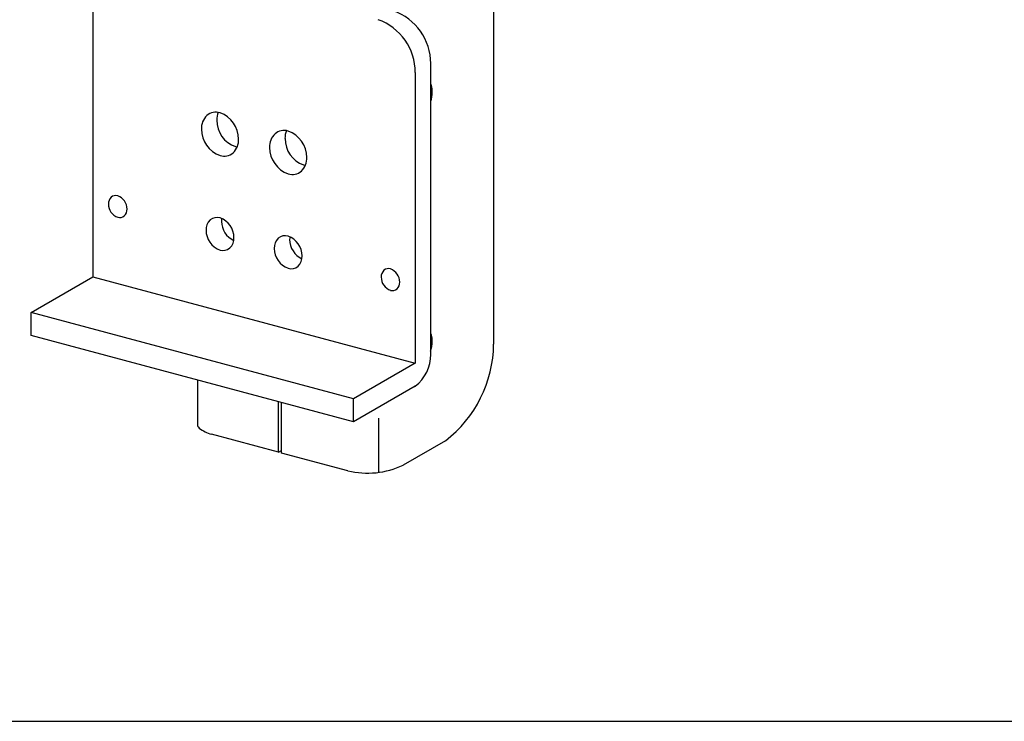
# Model space of a CAD drawing. Extents: x 5 to 415, y 0 to 286.
# Drawn here: x 24 to 32, y 196 to 202 of the extents above; entities that cross this region are included whole.
import ezdxf

# ---------------------------------------------------------------- set-up
doc = ezdxf.new("R2010")
doc.units = 0
doc.header["$MEASUREMENT"] = 0
doc.layers.add('_1-B_補強金具__金具__その他', color=7, linetype='CONTINUOUS')
doc.layers.add('_F-2_野縁受け', color=7, linetype='CONTINUOUS')

msp = doc.modelspace()

# ---------------------------------------------------------------- linework, layer by layer
at = {"layer": '_1-B_補強金具__金具__その他', "color": 3, "linetype": 'Continuous'}
for p, q in [((27.8726, 203.2421), (27.8726, 199.3925)), ((24.2762, 202.6354), (24.2762, 199.9962)), ((27.3077, 199.2937), (27.3077, 201.9121)), ((27.1694, 201.8322), (27.1694, 199.221)), ((23.722, 199.6762), (24.2762, 199.9962)), ((24.2762, 199.9962), (27.1694, 199.221)), ((23.722, 199.4714), (23.722, 199.6762)), ((26.6151, 198.901), (23.722, 199.6762)), ((26.6151, 198.6962), (23.722, 199.4714)), ((27.1694, 199.221), (26.6151, 198.901)), ((25.2134, 199.065), (25.2134, 198.6711)), ((27.1694, 199.0162), (26.6151, 198.6962)), ((25.9424, 198.4223), (25.9424, 198.8765)), ((25.9702, 198.4149), (25.9702, 198.869)), ((26.6151, 198.6962), (26.6151, 198.901)), ((26.8437, 198.2415), (26.8437, 198.7285)), ((25.9424, 198.4223), (25.3408, 198.5835)), ((27.4403, 198.5253), (27.0598, 198.3056)), ((25.9424, 198.4223), (25.9702, 198.4384)), ((26.5655, 198.2554), (25.9702, 198.4149))]:
    msp.add_line(p, q, dxfattribs=at)
for centre, radius, start, end in [((26.8049, 201.9119), 0.5029, 0.01761, 70.35704), ((26.6665, 201.8321), 0.5029, 0.01761, 70.35704), ((27.2676, 201.6992), 0.0497, 17.65674, 36.21935), ((27.0936, 201.6605), 0.2279, 359.02052, 13.64981), ((27.072, 201.6541), 0.2494, 340.93435, 0.57799), ((25.4108, 201.3295), 0.1611, 134.07533, 182.48544), ((25.3801, 201.3506), 0.1247, 72.86452, 130.66939), ((25.5491, 201.4094), 0.1611, 156.53941, 182.48544), ((25.3323, 201.233), 0.2514, 0.01761, 70.35704), ((25.5013, 201.3226), 0.2514, 180.01761, 250.35704), ((25.6397, 201.4025), 0.2514, 180.01761, 250.35704), ((25.4259, 201.2249), 0.1581, 313.58813, 2.97263), ((26.0228, 201.1655), 0.1611, 134.07533, 182.48544), ((25.9921, 201.1866), 0.1247, 72.86452, 130.66939), ((26.1611, 201.2454), 0.1611, 156.53941, 182.48544), ((26.2517, 201.2385), 0.2514, 180.01761, 250.35704), ((25.9443, 201.069), 0.2514, 0.01761, 70.35704), ((25.592, 201.2845), 0.1243, 252.9537, 260.20474), ((26.1133, 201.1586), 0.2514, 180.01761, 250.35704), ((25.4537, 201.2046), 0.1243, 252.9537, 310.75941), ((26.0379, 201.0609), 0.1581, 313.58813, 2.97263), ((26.204, 201.1205), 0.1243, 252.9537, 260.20474), ((26.0657, 201.0406), 0.1243, 252.9537, 310.75941), ((24.4958, 200.6537), 0.0805, 134.07533, 182.48544), ((24.4804, 200.6642), 0.0624, 72.86452, 130.66939), ((24.4565, 200.6054), 0.1257, 0.01761, 70.35704), ((24.5411, 200.6502), 0.1257, 180.01761, 250.35704), ((24.5172, 200.5912), 0.0622, 252.9537, 310.75941), ((24.5033, 200.6013), 0.079, 313.58813, 2.97263), ((25.3892, 200.4364), 0.0936, 72.86452, 130.66939), ((25.3534, 200.3482), 0.1886, 0.01761, 70.35704), ((25.4123, 200.4206), 0.1208, 134.07533, 182.48544), ((25.5506, 200.5005), 0.1208, 170.74347, 182.48544), ((25.6185, 200.4953), 0.1886, 180.01761, 245.61499), ((25.4802, 200.4154), 0.1886, 180.01761, 250.35704), ((25.4236, 200.3421), 0.1186, 313.58813, 2.97263), ((26.0013, 200.2724), 0.0936, 72.86452, 130.66939), ((25.9654, 200.1842), 0.1886, 0.01761, 70.35704), ((26.1627, 200.3365), 0.1208, 170.74347, 182.48544), ((25.4444, 200.3269), 0.0933, 252.9537, 310.75941), ((26.0243, 200.2566), 0.1208, 134.07533, 182.48544), ((26.2306, 200.3313), 0.1886, 180.01761, 245.61499), ((26.0922, 200.2514), 0.1886, 180.01761, 250.35704), ((26.0356, 200.1781), 0.1186, 313.58813, 2.97263), ((26.0565, 200.1629), 0.0933, 252.9537, 310.75941), ((26.9438, 199.9977), 0.0805, 134.07533, 182.48544), ((26.9891, 199.9943), 0.1257, 180.01761, 250.35704), ((26.9285, 200.0083), 0.0624, 72.86452, 130.66939), ((26.9046, 199.9494), 0.1257, 0.01761, 70.35704), ((26.9514, 199.9454), 0.079, 313.58813, 2.97263), ((26.9653, 199.9352), 0.0622, 252.9537, 310.75941), ((27.2676, 199.4592), 0.0497, 17.65674, 36.21935), ((27.0936, 199.4205), 0.2279, 359.02052, 13.64981), ((27.072, 199.4141), 0.2494, 340.35792, 0.57799), ((26.7642, 199.4037), 1.1085, 307.58517, 359.42202), ((26.953, 199.2973), 0.3547, 307.58517, 0.57799), ((26.9837, 199.3064), 0.3241, 359.02052, 0.97937), ((27.1229, 199.0863), 0.0841, 296.45624, 303.54373), ((25.26, 198.6754), 0.0466, 185.22946, 230.62993), ((25.4253, 198.8876), 0.3156, 231.87604, 254.47797), ((26.6294, 198.4954), 0.2484, 254.92072, 255.07927), ((26.7413, 198.9829), 0.7484, 256.41753, 295.19316), ((26.9587, 198.4932), 0.2131, 298.34956, 298.34959)]:
    msp.add_arc(centre, radius, start, end, dxfattribs=at)
at = {"layer": '_F-2_野縁受け', "color": 3, "linetype": 'Continuous'}
msp.add_line((19.0456, 196.0063), (208.0456, 196.0063), dxfattribs=at)

doc.saveas('drawing.dxf')
